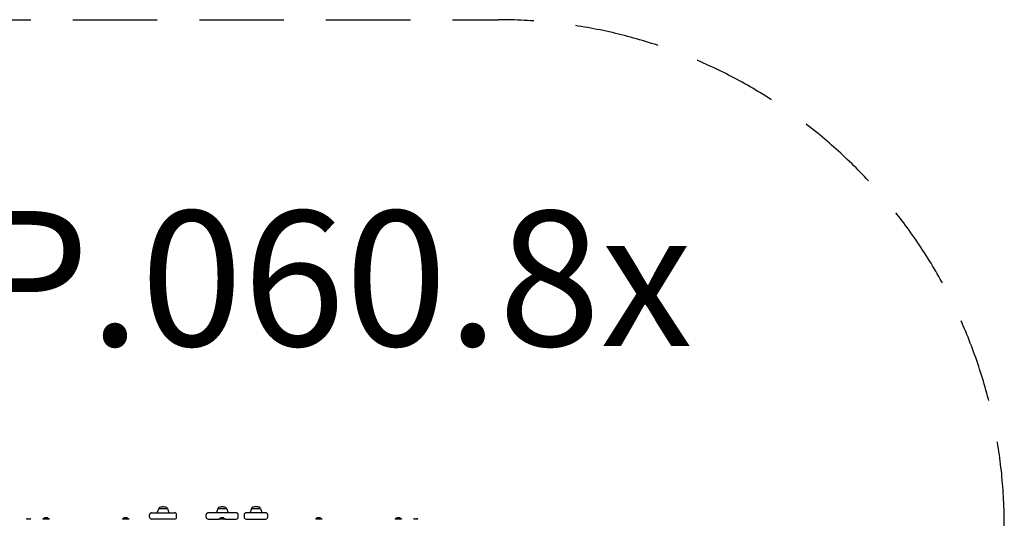
# Model space of a CAD drawing. Units: millimetres. Extents: x -2369 to 2265, y -2860 to 2090.
# Drawn here: x -652 to 2265, y 609 to 2090 of the extents above; entities that cross this region are included whole.
import ezdxf

# ---------------------------------------------------------------- set-up
doc = ezdxf.new("R2010")
doc.units = ezdxf.units.MM
doc.header["$LTSCALE"] = 100
doc.linetypes.add('DASHED', pattern=[0.75, 0.5, -0.25])
doc.layers.add('SW_hulplaag', color=6, linetype='Continuous', plot=False)
doc.layers.add('SW_Toestellen', color=2, linetype='Continuous')
doc.styles.add('SPW_2D_CAD', font='arial.ttf', dxfattribs={"height": 400})

msp = doc.modelspace()

# ---------------------------------------------------------------- linework, layer by layer
at = {"layer": 'SW_Toestellen', "color": 254, "linetype": 'DASHED', "ltscale": 5}
msp.add_line((-869.5, 2090), (765.3, 2090), dxfattribs=at)
at = {"layer": 'SW_Toestellen'}
for p, q in [((35.3, 641.5), (35.3, 641.8)), ((60.6, 641.5), (60.6, 641.8)), ((-579.2, 612.9), (-583.1, 610)), ((-569.3, 613), (-578.9, 613)), ((-569, 612.9), (-565.1, 610)), ((-343.2, 612.9), (-347.1, 610)), ((-333.3, 613), (-342.9, 613)), ((-333, 612.9), (-329.1, 610)), ((-267.1, 615.5), (-267.1, 622.5)), ((-261.1, 628.5), (-193.1, 628.5)), ((-240.2, 641.2), (-244.3, 629.2)), ((-239.7, 641.5), (-214.4, 641.5)), ((-214, 641.2), (-209.8, 629.2)), ((-187.1, 615.5), (-187.1, 622.5)), ((-99.6, 615.5), (-99.6, 622.5)), ((-52.1, 628.5), (-93.6, 628.5)), ((-65.2, 641.2), (-69.3, 629.2)), ((-64.7, 641.5), (-39.4, 641.5)), ((-57.2, 612.9), (-61.1, 610)), ((-47.3, 613), (-56.9, 613)), ((-10.5, 628.5), (-52.1, 628.5)), ((-47, 612.9), (-43.1, 610)), ((-39, 641.2), (-34.8, 629.2)), ((-4.5, 615.5), (-4.5, 622.5)), ((12.9, 622.5), (12.9, 615.5)), ((76.9, 628.5), (18.9, 628.5)), ((34.8, 641.2), (30.7, 629.2)), ((35.3, 641.5), (60.6, 641.5)), ((61, 641.2), (65.2, 629.2)), ((82.9, 615.5), (82.9, 622.5)), ((228.8, 612.9), (224.9, 610)), ((238.7, 613), (229.1, 613)), ((239, 612.9), (242.9, 610)), ((464.8, 612.9), (460.9, 610)), ((474.7, 613), (465.1, 613)), ((475, 612.9), (478.9, 610)), ((-632, 609), (-632, 609.3)), ((-630.5, 610.8), (-627.5, 610.8)), ((-629, 609), (-629, 609.3)), ((-627.5, 610.8), (-620.7, 610.8)), ((-619.2, 609), (-619.2, 609.3)), ((-583.1, 610), (-565.1, 610)), ((-583.1, 610), (-583.1, 609)), ((-565.1, 610), (-565.1, 609)), ((-347.1, 610), (-329.1, 610)), ((-347.1, 610), (-347.1, 609)), ((-329.1, 610), (-329.1, 609)), ((-193.1, 609.5), (-261.1, 609.5)), ((-93.6, 609.5), (-61.1, 609.5)), ((-61.1, 610), (-43.1, 610)), ((-61.1, 610), (-61.1, 609)), ((-43.1, 610), (-43.1, 609)), ((-43.1, 609.5), (-10.5, 609.5)), ((18.9, 609.5), (76.9, 609.5)), ((42.9, 609.5), (42.9, 609)), ((52.9, 609.5), (52.9, 609)), ((224.9, 610), (242.9, 610)), ((224.9, 610), (224.9, 609)), ((242.9, 610), (242.9, 609)), ((460.9, 610), (478.9, 610)), ((460.9, 610), (460.9, 609)), ((478.9, 610), (478.9, 609)), ((515, 609), (515, 609.3)), ((516.5, 610.8), (523.3, 610.8)), ((523.3, 610.8), (526.3, 610.8)), ((524.8, 609), (524.8, 609.3)), ((527.8, 609), (527.8, 609.3))]:
    msp.add_line(p, q, dxfattribs=at)
at = {"layer": 'SW_Toestellen', "color": 254, "linetype": 'DASHED', "ltscale": 5}
msp.add_arc((765.3, 590), 1500, 0, 90, dxfattribs=at)
at = {"layer": 'SW_Toestellen'}
for centre, radius, start, end in [((-236.7, 641.3), 3, 106.5728, 176.5992), ((-224.8, 601.3), 44.8, 92.8998, 106.5728), ((-229.3, 601.3), 44.8, 73.4272, 87.1002), ((-217.4, 641.3), 3, 3.4008, 73.4272), ((-61.7, 641.3), 3, 106.5728, 176.5992), ((-49.8, 601.3), 44.8, 92.8998, 106.5728), ((-54.3, 601.3), 44.8, 73.4272, 87.1002), ((-42.4, 641.3), 3, 3.4008, 73.4272), ((38.3, 641.8), 3, 106.5728, 180), ((50.2, 601.8), 44.8, 92.8998, 106.5728), ((45.7, 601.8), 44.8, 73.4272, 87.1002), ((57.6, 641.8), 3, 0, 73.4272), ((-578.9, 612.5), 0.5, 90, 126.6342), ((-569.3, 612.5), 0.5, 53.3658, 90), ((-342.9, 612.5), 0.5, 90, 126.6342), ((-333.3, 612.5), 0.5, 53.3658, 90), ((-261.1, 622.5), 6, 90, 180), ((-261.1, 615.5), 6, 180, 270), ((-243.9, 629), 0.5, 160.9065, 270), ((-239.7, 641), 0.5, 90.6912, 160.9065), ((-214.4, 641), 0.5, 19.0935, 89.3088), ((-210.3, 629), 0.5, 270, 19.0935), ((-193.1, 622.5), 6, 0, 90), ((-193.1, 615.5), 6, 270, 0), ((-93.6, 622.5), 6, 90, 180), ((-93.6, 615.5), 6, 180, 270), ((-68.9, 629), 0.5, 160.9065, 270), ((-64.7, 641), 0.5, 90.6912, 160.9065), ((-56.9, 612.5), 0.5, 90, 126.6342), ((-47.3, 612.5), 0.5, 53.3658, 90), ((-39.4, 641), 0.5, 19.0935, 89.3088), ((-35.3, 629), 0.5, 270, 19.0935), ((-10.5, 622.5), 6, 0, 90), ((-10.5, 615.5), 6, 270, 0), ((18.9, 622.5), 6, 90, 180), ((18.9, 615.5), 6, 180, 270), ((31.1, 629), 0.5, 160.9065, 270), ((35.3, 641), 0.5, 90.6912, 160.9065), ((60.6, 641), 0.5, 19.0935, 89.3088), ((64.7, 629), 0.5, 270, 19.0935), ((76.9, 622.5), 6, 0, 90), ((76.9, 615.5), 6, 270, 0), ((229.1, 612.5), 0.5, 90, 126.6342), ((238.7, 612.5), 0.5, 53.3658, 90), ((465.1, 612.5), 0.5, 90, 126.6342), ((474.7, 612.5), 0.5, 53.3658, 90), ((-630.5, 609.3), 1.5, 90, 180), ((-627.5, 609.3), 1.5, 90, 180), ((-620.7, 609.3), 1.5, 0, 90), ((516.5, 609.3), 1.5, 90, 180), ((523.3, 609.3), 1.5, 0, 90), ((526.3, 609.3), 1.5, 0, 90)]:
    msp.add_arc(centre, radius, start, end, dxfattribs=at)

# ---------------------------------------------------------------- texts
at = {"layer": 'SW_hulplaag', "color": 254, "insert": (-83.6, 1271.2), "char_height": 400, "attachment_point": 5, "style": 'SPW_2D_CAD'}
msp.add_mtext('BBP.060.8x', dxfattribs=at)

doc.saveas('drawing.dxf')
